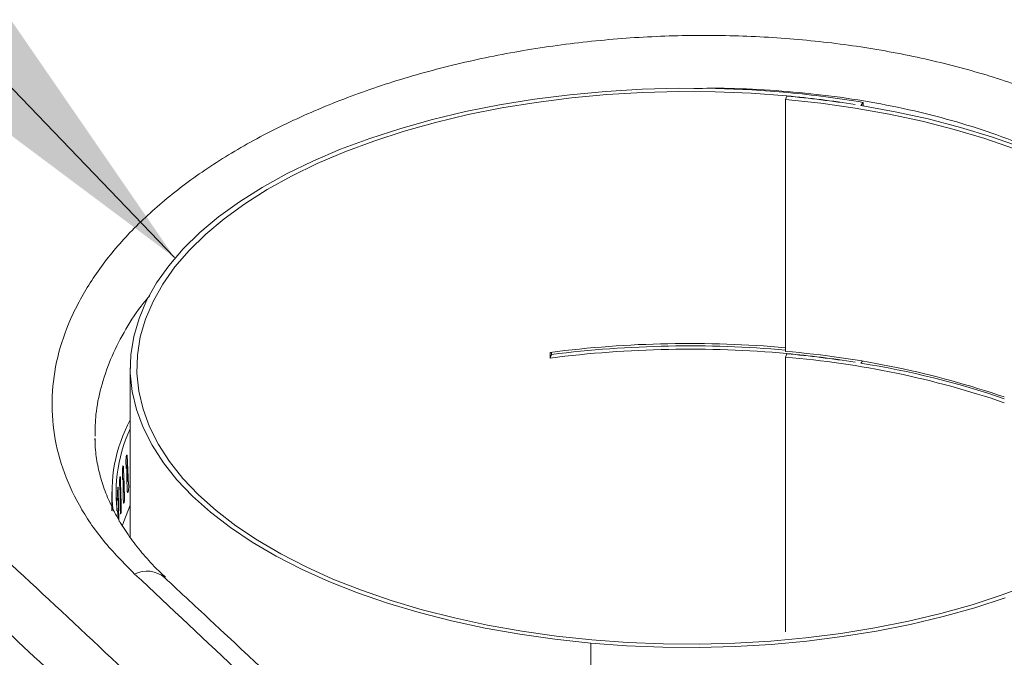
# Model space of a CAD drawing. Extents: x 8.1 to 26, y 22.6 to 35.5.
# Drawn here: x 11.3 to 11.8, y 29.9 to 30.2 of the extents above; entities that cross this region are included whole.
import ezdxf

# ---------------------------------------------------------------- set-up
doc = ezdxf.new("R2010")
doc.units = 0
doc.header["$LTSCALE"] = 0.2
doc.header["$MEASUREMENT"] = 0
doc.layers.add('AMR', color=7, linetype='Continuous')
doc.dimstyles.get("Standard").update_dxf_attribs({"dimtxt": 0.18, "dimasz": 0.18, "dimexe": 0.18, "dimexo": 0.0625, "dimgap": 0.09, "dimtad": 0, "dimtih": 1, "dimtoh": 1, "dimdec": 4, "dimzin": 0, "dimdsep": 46, "dimtxsty": 'Standard', "dimcen": 0.09, "dimadec": 0, "dimazin": 0, "dimtfac": 1, "dimtdec": 4, "dimtofl": 0, "dimtmove": 0, "dimatfit": 3, "dimfxl": 1, "dimtolj": 1, "dimtzin": 0, "dimarcsym": 0})

msp = doc.modelspace()

# ---------------------------------------------------------------- linework, layer by layer
at = {"layer": 'AMR', "color": 7, "linetype": 'Continuous', "lineweight": 15}
for p, q in [((11.65988752893266, 30.20148305744649), (11.66046652472171, 30.20309773034626)), ((11.65988752893266, 30.07646626687393), (11.65988752893266, 30.20148305744649)), ((11.66052442430062, 30.20309253669363), (11.66052442430062, 30.20325919763624)), ((11.69834513861588, 30.19998964694008), (11.69728454096367, 30.19846942781709)), ((11.69834513861588, 30.19829531672652), (11.69834513861588, 30.19998964694008)), ((11.54305018818535, 30.07313161249917), (11.54305018818535, 30.075972903194)), ((11.54368697337201, 30.07490744542112), (11.54305018818535, 30.07313161249917)), ((11.54368697337201, 30.07605537189276), (11.54368697337201, 30.07490744542112)), ((11.66046652472171, 30.07523964907887), (11.65988752893266, 30.0736249761791)), ((11.65988752893266, 29.93724302282723), (11.65988752893266, 30.0736249761791)), ((11.66052442430062, 30.07523445542625), (11.66052442430062, 30.07540111636884)), ((11.66110342008967, 30.07534884584816), (11.66110342008967, 30.07518216810793)), ((11.33461921875325, 30.06829676330917), (11.33461921875325, 29.98418297166267)), ((11.69728454096367, 30.0706113465497), (11.69798155450157, 30.07161041844759)), ((11.31709013753667, 30.03324545969381), (11.31705468563817, 30.03245335061112)), ((11.33276747636575, 30.02458829968921), (11.33280627418936, 30.02383906140661)), ((11.33264777877302, 30.01836515328218), (11.33248661661933, 30.02209115701255)), ((11.33084028683934, 30.0130969384657), (11.33071124039988, 30.01682021270009)), ((11.32943032606699, 30.00779846257349), (11.32933357792325, 30.01151961314435)), ((11.32974525047448, 30.0041639493763), (11.32939702058993, 30.01320907092119)), ((11.3255006969223, 30.00669514125995), (11.3255006969223, 29.99733683169345)), ((11.32841989134044, 30.00247722215973), (11.32835557837662, 30.00619685790417)), ((11.3285868899158, 29.99348545435194), (11.32852490855519, 29.99670433916102))]:
    msp.add_line(p, q, dxfattribs=at)
at = {"layer": 'AMR', "color": 8, "linetype": 'Continuous', "lineweight": 15}
for p, q in [((11.66110342008967, 30.20320692711554), (11.66110342008967, 30.20304024937531)), ((11.56315470245621, 29.93171965608235), (11.56315470245621, 29.86668912156093))]:
    msp.add_line(p, q, dxfattribs=at)
at = {"layer": 'AMR', "color": 7, "linetype": 'Continuous', "lineweight": 15, "flags": 128}
for points in [[(11.56315470245621, 29.93171965608235), (11.54539441993011, 29.9336136163121), (11.52791990538352, 29.93608431045422), (11.51080598737048, 29.9391211586171), (11.49412595031529, 29.94271115655066), (11.47795122069739, 29.94683893133262), (11.46235106119219, 29.95148680719765), (11.44739227407767, 29.95663488122773), (11.43313891517677, 29.96226110857954), (11.41965201956053, 29.96834139688378), (11.40698934018651, 29.97484970941249), (11.3952051005918, 29.98175817657223), (11.38434976269951, 29.98903721524603), (11.37446981073302, 29.99665565547278), (11.36560755216345, 30.00458087392183), (11.35780093654256, 30.01277893359108), (11.35108339299693, 30.02121472913043), (11.34548368707932, 30.02985213716831), (11.34102579759015, 30.03865417099744), (11.3377288138966, 30.04758313895766), (11.335606854189, 30.05660080583738), (11.3346690050246, 30.06566855660258), (11.3349192824175, 30.07474756175239), (11.33635661464148, 30.08379894359292), (11.33897484681929, 30.09278394271754), (11.34276276727879, 30.10166408398059), (11.34770415556303, 30.11040134125388), (11.35377785188878, 30.11895830026041), (11.36095784775591, 30.127298318788), (11.36921339731983, 30.13538568359695), (11.37850914904988, 30.14318576334955), (11.38880529711005, 30.15066515690681), (11.40005775181366, 30.15779183635726), (11.41221832842215, 30.16453528416538), (11.42523495347957, 30.17086662385239), (11.43905188779906, 30.17675874364974), (11.45360996514665, 30.18218641259589), (11.46884684560016, 30.18712638857914), (11.48469728249825, 30.19155751786392), (11.50109340183675, 30.19546082567436), (11.51796499291546, 30.19881959744718), (11.5352398089912, 30.20161945040599), (11.55284387664947, 30.20384839515057), (11.57070181256992, 30.20549688699735), (11.58873714632934, 30.20655786685114), (11.60687264785975, 30.20702679143334), (11.62503065815937, 30.2069016527369), (11.64313342184043, 30.20618298662491), (11.66110342008967, 30.204873870536)], [(11.56373369824526, 29.93333432898212), (11.54618338536539, 29.93520589800504), (11.52891546199391, 29.93764738254567), (11.51200387202973, 29.94064832779239), (11.49552103349739, 29.94419588323694), (11.47953752844197, 29.94827485770227), (11.46412180068596, 29.9528677843935), (11.44933986274227, 29.95795499569343), (11.43525501313854, 29.96351470738227), (11.42192756536312, 29.96952311192103), (11.40941458959345, 29.97595448039903), (11.39776966831281, 29.9827812727091), (11.38704266686187, 29.9899742554785), (11.37727951990769, 29.99750262725071), (11.3685220347444, 30.00533415038205), (11.36080771226793, 30.01343528908813), (11.35416958639146, 30.02177135304932), (11.34863608258909, 30.03030664595995), (11.34423089617362, 30.03900461838541), (11.34097289082958, 30.04782802427246), (11.33887601783603, 30.05673908044247), (11.33794925632505, 30.06569962838489), (11.33819657483171, 30.07467129765777), (11.33961691430018, 30.08361567019594), (11.34220419261883, 30.09249444482302), (11.34594733066466, 30.10126960126296), (11.35083029974593, 30.10990356294869), (11.35683219023937, 30.11835935793078), (11.36392730112846, 30.12660077719695), (11.37208525005912, 30.13459252972466), (11.38127110344159, 30.14230039360267), (11.39144552604146, 30.14969136257451), (11.40256494941914, 30.15673378737637), (11.41458175849665, 30.16339751126408), (11.42744449545265, 30.16965399914892), (11.44109808007279, 30.17547645978924), (11.45548404561158, 30.18083996051471), (11.47054078915602, 30.1857215339918), (11.48620383541869, 30.19010027657345), (11.50240611283085, 30.19395743781168), (11.51907824075322, 30.19727650074991), (11.53614882657448, 30.2000432526511), (11.55354477142541, 30.20224584585883), (11.5711915831995, 30.20387484853086), (11.58901369553953, 30.20492328502763), (11.60693479142437, 30.20538666578312), (11.62487812997013, 30.20526300652979), (11.64276687504647, 30.20455283679555), (11.66052442430062, 30.20325919763624)], [(11.7735286383541, 30.17702439787391), (11.75884396745436, 30.18207813467226), (11.74352967716041, 30.18664083931791), (11.72765134561436, 30.1906929736091), (11.71127696626959, 30.19421718568468), (11.69447665673228, 30.19719838432751), (11.67732235850712, 30.19962380358733), (11.65988752893266, 30.20148305744649)], [(11.77683888462064, 30.17783867854397), (11.76207532052839, 30.18298764320927), (11.74667124756151, 30.18764394832264), (11.73069232615114, 30.19178774621121), (11.71420666704116, 30.19540137378311), (11.69728454096367, 30.19846942781709)], [(11.33461921875325, 30.00015145294531), (11.3314549198321, 29.9920879542931), (11.33068961031494, 29.98965777064162)], [(11.56373369824526, 29.93333432898212), (11.58137440055212, 29.93204920213407), (11.59914543539585, 29.93134370540759), (11.616970704477, 29.93122085984798), (11.63477387725677, 29.93168119149878), (11.65247871781614, 29.93272272914919), (11.67000941130972, 29.9343410127751), (11.68729088861662, 29.93652911263757), (11.70424914779791, 29.93927765895706), (11.72081157098429, 29.94257488203628), (11.73690723533698, 29.94640666265979), (11.75246721675016, 29.95075659255471), (11.76742488499461, 29.95560604465342), (11.78171618903856, 29.96093425285751)], [(11.56315470245621, 29.93171965608235), (11.58096671937043, 29.93042136618295), (11.59891020952529, 29.92970698983492), (11.61690868812992, 29.92957957209387), (11.63488543600314, 29.93003965608266), (11.65276382659181, 29.93108528067624), (11.67046765259439, 29.9327119888611), (11.68792145079731, 29.93491284673338), (11.70505082373976, 29.93767847305495), (11.72178275683564, 29.94099707924126), (11.73804592960085, 29.94485451961062), (11.75377101965961, 29.9492343516807), (11.76889099823353, 29.95411790625519)]]:
    msp.add_lwpolyline(points, dxfattribs=at)
at = {"layer": 'AMR', "color": 7, "linetype": 'Continuous', "lineweight": 15}
for centre, radius, start, end in [((11.61456930644317, 29.68905471544078), 0.5160879535687901, 81.10910351090202, 84.89777718888897), ((11.62079701278422, 29.75766195462701), 0.447364694855564, 80.53908726981484, 84.90524082721949), ((11.62103740975832, 29.7549502223802), 0.451704078300942, 80.14549413912759, 84.91119454921954), ((11.61219471002922, 29.53841456028645), 0.5419870265334089, 84.95165747862087, 97.32953937947464), ((11.61219124708216, 29.53044755151122), 0.5487525959783063, 85.01369411829005, 97.17130557296903), ((11.61219412921986, 29.53558758272719), 0.5419727562574429, 84.88386608299362, 97.32967152041034), ((11.62263218778808, 29.6260248260924), 0.451979481854145, 71.18053390860769, 85.27191289551595), ((11.62263218778808, 29.62318353539757), 0.451979481854145, 71.18053390860769, 85.27191289551595), ((11.61456930644314, 29.56119663417329), 0.5160879535688979, 81.1091035108997, 84.89777718888587), ((11.62079701278423, 29.62980387335966), 0.4473646948555262, 80.53908726981469, 84.9052408272199), ((11.62949258921173, 29.64421899216169), 0.4317478298762937, 71.22734463375853, 80.96617833499874), ((11.40209968844826, 30.0064392273774), 0.07652841587101593, 151.8566335183545, 186.9249224101979), ((11.40151792465886, 30.00673489712383), 0.07387632168366967, 154.8974661025515, 191.4250865062801)]:
    msp.add_arc(centre, radius, start, end, dxfattribs=at)
at = {"layer": 'AMR', "color": 8, "linetype": 'Continuous', "lineweight": 15}
msp.add_arc((11.34292208854894, 29.95361241671453), 0.01380626142894191, 50.46285141875919, 116.2772374641731, dxfattribs=at)
at = {"layer": 'AMR', "color": 7, "linetype": 'Continuous', "lineweight": 15}
for points, knots in [([(10.59761134226319, 30.52795560723523), (10.60416704167377, 30.5232344811896), (10.63694611069035, 30.49962843905837), (10.69597990795355, 30.45612469267471), (10.77473040945702, 30.39624898660858), (10.85352791461786, 30.33442383288587), (10.93235465956001, 30.27068031629022), (11.01812695776666, 30.19925202535898), (11.11080742209088, 30.1195420349609), (11.21035548951051, 30.03088598653868), (11.30990334872347, 29.93920621908452), (11.40941573192198, 29.8444485702554), (11.50888167267019, 29.74689500831077), (11.57503526700224, 29.67942289028218), (11.60811082621294, 29.64568809389721)], [0, 0, 0, 0, 0.01945328257117856, 0.09726811009212516, 0.1750901812166809, 0.2529122523423529, 0.3307923465746371, 0.4086724408074646, 0.507092096131215, 0.6055190792382733, 0.7039387345594019, 0.8026233606626058, 0.9013153739093126, 1, 1, 1, 1]), ([(11.5920741436433, 29.62551739692953), (11.56432806362031, 29.6538560800326), (11.50883443688482, 29.71053494425392), (11.42542446564821, 29.79298011383131), (11.34185907257537, 29.87357151564242), (11.25814213280866, 29.95210271940808), (11.17429490196018, 30.02860297974932), (11.09022536528658, 30.10313633494827), (11.00595120397591, 30.17567593733436), (10.92149037615966, 30.24618817279814), (10.83696811863678, 30.31457742616245), (10.75240419897387, 30.38076795033305), (10.66781084864082, 30.44494616641224), (10.61145871844499, 30.48584436031162), (10.58328341250679, 30.50629290629258)], [0, 0, 0, 0, 0.08293191698680778, 0.1658682178495382, 0.2488001348429876, 0.3318903674660136, 0.414985009114495, 0.4980752417400374, 0.5816468604846402, 0.665222965338733, 0.7487945840816014, 0.8325282186372873, 0.9162663654504083, 1, 1, 1, 1]), ([(11.33680984953883, 29.96599197199441), (11.33141398060457, 29.97143646560689), (11.32060493072883, 29.98234292084559), (11.3088318639102, 30.00003668556074), (11.30046222425537, 30.01842770154312), (11.29604671356046, 30.03741435658787), (11.29541542209189, 30.05670047202809), (11.2985969037528, 30.07607859467332), (11.30569024499918, 30.0952913059768), (11.31648118160072, 30.11409676115187), (11.33084440114655, 30.13226344416539), (11.34873184679102, 30.14952271144703), (11.36980572573816, 30.1656807738545), (11.39379830246521, 30.18052448539734), (11.42050279923647, 30.19380593398244), (11.44948740694567, 30.20540847077207), (11.48037753506924, 30.21518101157473), (11.51283225259412, 30.22293016577517), (11.54637963515154, 30.22863416565286), (11.5805990674729, 30.23222581190279), (11.61506083388167, 30.2335894670917), (11.64931534412387, 30.23279836872334), (11.68295465192891, 30.22986917062666), (11.71551301582665, 30.22477300070639), (11.74661844109537, 30.21766341742587), (11.77590929221574, 30.20862691366514), (11.80295566290411, 30.19772659086365), (11.82742253830381, 30.18514700711009), (11.84886062336324, 30.17142016897873), (11.86047586389217, 30.16133588244969), (11.86609989596034, 30.15645312942509)], [0, 0, 0, 0, 0.03571035056801243, 0.07153527357166765, 0.1072463099803695, 0.1429559960307264, 0.1787793000214241, 0.2144896917819632, 0.2503079943569855, 0.2862400491606945, 0.322058712823735, 0.3579812019290218, 0.3940180440234177, 0.4299403824393205, 0.4658730445139185, 0.501920440568436, 0.5378525578018516, 0.5737021472410948, 0.6096664306698504, 0.6455153840135197, 0.6812389524227551, 0.7170768238436953, 0.7527999529059539, 0.7884180897109534, 0.8241500422408788, 0.8597680758043296, 0.8953426372886054, 0.931030673289467, 0.9666054521923635, 0.9999999999999999, 0.9999999999999999, 0.9999999999999999, 0.9999999999999999]), ([(11.3521095660832, 29.96442672618704), (11.35021927153999, 29.96620960370385), (11.34566273436404, 29.97050721315032), (11.33948459744299, 29.97756014192761), (11.33342701862035, 29.985523606729), (11.32830838107247, 29.99366531407202), (11.32410612088858, 30.00195096867819), (11.32083308431845, 30.01036635634711), (11.31855538719474, 30.01890406044001), (11.31727666031273, 30.02652589092781), (11.3171997647418, 30.03132187764743), (11.31716934060697, 30.0332194348778)], [0, 0, 0, 0, 0.08226674302719175, 0.1983032085093052, 0.3152706772293351, 0.4332790606923667, 0.5524899381527445, 0.6730985342413903, 0.7952691499615983, 0.9189971683657874, 1, 1, 1, 1]), ([(11.33248661661933, 30.02209115701255), (11.33248367089798, 30.02225414961794), (11.33247777945715, 30.02258013472449), (11.33251541630671, 30.02317362263116), (11.33258347116629, 30.02376191522896), (11.33267813692842, 30.0242901017867), (11.33278843609603, 30.02469551814124), (11.33290240608671, 30.02493315417775), (11.33300712778122, 30.02497628713218), (11.33308986644731, 30.02481912536129), (11.33313039860037, 30.02456017311022), (11.33314101256907, 30.02436849690716), (11.33314354613394, 30.02432274360703)], [0, 0, 0, 0, 0.107364012099932, 0.2147279555340343, 0.3220945047739665, 0.4294681958422825, 0.5368459650364559, 0.6442220914228568, 0.7515942568599372, 0.8589643277215778, 0.9663346448835495, 1, 1, 1, 1]), ([(11.33314354613394, 30.02432274360705), (11.33314537397815, 30.02428271648337), (11.3333748681265, 30.01925712918433), (11.33361494787414, 30.01423048507445), (11.3338531154668, 30.00924387650539)], [0, 0, 0, 0, 0.007964665878554066, 1, 1, 1, 1]), ([(11.33071124039988, 30.01682021270009), (11.33070888666903, 30.0169831554626), (11.33070417920883, 30.01730904088341), (11.33073425225205, 30.01790316562126), (11.33078870742197, 30.01849261046141), (11.33086461831679, 30.01902240134208), (11.33095329925754, 30.01942968916223), (11.3310451866224, 30.01966926134687), (11.33112983956893, 30.01971417542472), (11.33119686774889, 30.01955842225444), (11.33122975364588, 30.01930016052142), (11.33123836793953, 30.01910866516575), (11.33124042417998, 30.01906295503407)], [0, 0, 0, 0, 0.1073640120999364, 0.2147279555340498, 0.3220945047739788, 0.429468195842248, 0.5368459650365167, 0.6442220914228588, 0.7515942568599114, 0.8589643277215967, 0.9663346448835559, 1, 1, 1, 1]), ([(11.33280627418936, 30.02383906140661), (11.33283542456043, 30.02388867453659), (11.33288745366983, 30.02397722665008), (11.33293984457481, 30.02406416535635), (11.33296288240536, 30.02410239487699)], [0, 0, 0, 0, 0.5602704217125569, 1, 1, 1, 1]), ([(11.33296288240536, 30.02410239487699), (11.33296967245806, 30.02411030424706), (11.33298570071445, 30.02412897470766), (11.33301254537172, 30.02409999574746), (11.33305826398677, 30.02392673762892), (11.33313884615027, 30.02284287187502), (11.3331351171701, 30.02078754963491), (11.33311759031956, 30.01892938721491), (11.33310956219596, 30.01807826124961)], [0, 0, 0, 0, 0.01221669530484217, 0.02883811558696036, 0.05996366340355726, 0.1594147228992347, 0.6149723255153197, 1, 1, 1, 1]), ([(11.33082461538565, 30.01804102899305), (11.33084058560345, 30.01716478392769), (11.33087114483828, 30.01548807675585), (11.33085065348662, 30.01367835740866), (11.33084087088964, 30.01281439512287)], [0, 0, 0, 0, 0.5225987459684127, 1, 1, 1, 1]), ([(11.33124042417998, 30.01906295503409), (11.33124190776289, 30.01902295905534), (11.33142817834, 30.01400128214408), (11.33162510688977, 30.00897874822397), (11.33182046696944, 30.00399621710842)], [0, 0, 0, 0, 0.007964665878591695, 0.9999999999999999, 0.9999999999999999, 0.9999999999999999, 0.9999999999999999]), ([(11.33278155845951, 30.01863626870584), (11.33275648057981, 30.01858611572962), (11.33271169936716, 30.01849655827415), (11.3326673097899, 30.01840530424059), (11.33264777877302, 30.01836515328217)], [0, 0, 0, 0, 0.5600089458524616, 1, 1, 1, 1]), ([(11.33290301737878, 30.01258209606613), (11.3329103555871, 30.0132186711385), (11.33292501941543, 30.01449072927116), (11.3329214493687, 30.01601705324932), (11.33291253874076, 30.01711305010808), (11.33289900892245, 30.01771720715952), (11.33288249298528, 30.01810954321636), (11.33286271628264, 30.01838707270585), (11.33284173714873, 30.01855902959839), (11.33281712737375, 30.01864385225547), (11.33279889864458, 30.01866290122447), (11.33278578141188, 30.01864275467224), (11.33278155845951, 30.01863626870584)], [0, 0, 0, 0, 0.2837767924735925, 0.5670667803132965, 0.7040678125702777, 0.797168109034111, 0.8612398481411406, 0.9059210916946734, 0.9533011709175196, 0.9720442179422488, 0.9909999358346642, 1, 1, 1, 1]), ([(11.33310956174225, 30.01807826022336), (11.33320707347755, 30.01625287730034), (11.33330672527632, 30.014387433196), (11.33340781047951, 30.01252181690084), (11.33340998132593, 30.01248175202166)], [0, 0, 0, 0, 0.9785245876697375, 1, 1, 1, 1]), ([(11.32933357792325, 30.01151961314435), (11.32933181951307, 30.01168251723099), (11.32932830269385, 30.01200832530007), (11.32935076938185, 30.01260294418931), (11.32939154781616, 30.01319328472913), (11.32944859644106, 30.01372432613264), (11.32951553368464, 30.01413307758694), (11.32958520841673, 30.01437416930995), (11.32964967284398, 30.01442048587995), (11.32970089570291, 30.01426584489498), (11.32972608881519, 30.01400812941188), (11.32973269124585, 30.01381677717392), (11.32973426725261, 30.01377110120458)], [0, 0, 0, 0, 0.1073640120999347, 0.2147279555340382, 0.3220945047739741, 0.4294681958422512, 0.5368459650364985, 0.6442220914228592, 0.7515942568599048, 0.8589643277216006, 0.9663346448835505, 1, 1, 1, 1]), ([(11.3297342672526, 30.0137711012046), (11.32973540447516, 30.01373112987529), (11.32987818793589, 30.00871254781275), (11.33003168666324, 30.00369330976277), (11.3301839628245, 29.99871404826682)], [0, 0, 0, 0, 0.007964665878629519, 1, 1, 1, 1]), ([(11.33094780415246, 30.01337032335761), (11.3309276256811, 30.01331974473228), (11.33089159327215, 30.01322942720127), (11.33085596358358, 30.01313742056331), (11.33084028683934, 30.01309693846568)], [0, 0, 0, 0, 0.5600089458546035, 1, 1, 1, 1]), ([(11.33104571869556, 30.00731821399614), (11.33105164601766, 30.00795491944044), (11.33106349050153, 30.00922723892026), (11.3310606058822, 30.01075349153853), (11.33105340878886, 30.01184933877577), (11.33104248409795, 30.01245325436404), (11.33102915417259, 30.01284533170957), (11.33101317242388, 30.01312276438594), (11.33099624961831, 30.01329479131432), (11.33097631389863, 30.01337871386983), (11.33096167341266, 30.01339728756298), (11.33095116208777, 30.0133768517561), (11.33094780415246, 30.01337032335761)], [0, 0, 0, 0, 0.2837759990946379, 0.5670655634878297, 0.7040655499871111, 0.7971664480757804, 0.8612384151802249, 0.9059205625554302, 0.9534792566940009, 0.9721906558181316, 0.9911160600783816, 1, 1, 1, 1]), ([(11.33315451722821, 30.00701646734828), (11.333152688041, 30.00705649460654), (11.33306790331294, 30.00891179962223), (11.3329845612559, 30.01076695978813), (11.33290301726118, 30.01258209582084)], [0, 0, 0, 0, 0.02157448932804903, 1, 1, 1, 1]), ([(11.33340998132593, 30.01248175202166), (11.33342257102633, 30.01234261238218), (11.33344775042858, 30.01206433308745), (11.33353976902189, 30.01186194922317), (11.33363672100676, 30.01181650029369), (11.33370454813423, 30.01191367927387), (11.3337260052921, 30.01194442191029)], [0, 0, 0, 0, 0.2887892285636723, 0.577578489853488, 0.8663666681997269, 0.9999999999999999, 0.9999999999999999, 0.9999999999999999, 0.9999999999999999]), ([(11.32835557837662, 30.00619685790417), (11.32835441777502, 30.00635973453665), (11.32835209657255, 30.00668548769745), (11.32836692511832, 30.00728045735918), (11.3283939691216, 30.00787143578869), (11.32843207476126, 30.00840337214565), (11.32847717360144, 30.00881317733181), (11.32852453712141, 30.00905536983353), (11.32856872182182, 30.00910270828007), (11.328604066887, 30.00894888149153), (11.32862153157006, 30.00869156721737), (11.32862611279628, 30.00850032016494), (11.32862720633952, 30.00845466930349)], [0, 0, 0, 0, 0.1073640121000665, 0.2147279555340564, 0.3220945047739848, 0.429468195842262, 0.5368459650365178, 0.6442220914228632, 0.7515942568599135, 0.8589643277216097, 0.9663346448835548, 1, 1, 1, 1]), ([(11.32862720633952, 30.0084546693035), (11.32862799559273, 30.00841471609326), (11.32872708991978, 30.00339840896143), (11.32883694164684, 29.99838164779886), (11.3289459184416, 29.99340484346274)], [0, 0, 0, 0, 0.007964665878107931, 1, 1, 1, 1]), ([(11.32951142888575, 30.00807362149245), (11.32949617837226, 30.00802270964724), (11.32946894574749, 30.00793179709024), (11.32944212635831, 30.00783920310059), (11.32943032606699, 30.00779846257348)], [0, 0, 0, 0, 0.5600089458596564, 0.9999999999999999, 0.9999999999999999, 0.9999999999999999, 0.9999999999999999]), ([(11.32958566044161, 30.00202313096333), (11.32959016541934, 30.00265993091779), (11.32959916765848, 30.00393244008524), (11.32959697864097, 30.00545866411266), (11.32959150562555, 30.00655438420015), (11.32958320756177, 30.0071581559676), (11.32957307612619, 30.00754996183348), (11.32956096590469, 30.00782689236842), (11.3295481327268, 30.00799820460097), (11.32953310677846, 30.00808227898098), (11.32952198884842, 30.00810077639638), (11.32951400054326, 30.00808023449997), (11.32951142888575, 30.00807362149245)], [0, 0, 0, 0, 0.2837758556712464, 0.5670656464533594, 0.7040669183579481, 0.7971674748671851, 0.8612406404306922, 0.905923313440027, 0.9533018219336326, 0.9720448249242426, 0.9910004519790044, 1, 1, 1, 1]), ([(11.33124932973397, 30.00175686572096), (11.33124784479889, 30.00179686180894), (11.33117901651542, 30.00365072202722), (11.33111164075907, 30.00550446462596), (11.33104571860028, 30.0073182136743)], [0, 0, 0, 0, 0.02157448958922148, 1, 1, 1, 1]), ([(11.33105190209244, 30.00814330845539), (11.33106389177584, 30.00787660150485), (11.33107768073045, 30.00756987029974), (11.33109170755597, 30.00726311521156), (11.33109353786611, 30.00722308784056)], [0, 0, 0, 0, 0.8695135874133754, 1, 1, 1, 1]), ([(11.33109353786611, 30.00722308784056), (11.3311041727238, 30.007084718317), (11.33112544244038, 30.0068079792542), (11.33120265158843, 30.0065989118018), (11.3313038877148, 30.00657705664638), (11.33142245226054, 30.00675489439493), (11.33154171157842, 30.00711438466687), (11.33163076261022, 30.00748390322267), (11.33166627047789, 30.00773177322121), (11.33167442150969, 30.00778867318087)], [0, 0, 0, 0, 0.1587809783472592, 0.3175619746880178, 0.4763423756088241, 0.6351218521695602, 0.7939029130068508, 0.952689248377473, 1, 1, 1, 1]), ([(11.3338531154668, 30.00924387650539), (11.33385644453403, 30.00908084546821), (11.33386310266634, 30.00875478349812), (11.33382056716355, 30.00816178669882), (11.3337444455993, 30.00757430281678), (11.33364022558959, 30.00704707410625), (11.33352119183146, 30.0066425334254), (11.33340081124797, 30.00640554007356), (11.33329247429275, 30.00636276956183), (11.33320837036501, 30.00652006820505), (11.33316768217306, 30.00677903609958), (11.33315705414828, 30.0069707137118), (11.33315451722821, 30.00701646734831)], [0, 0, 0, 0, 0.1073640120999347, 0.2147279555340625, 0.3220945047739555, 0.4294681958422655, 0.5368459650365187, 0.6442220914228469, 0.7515942568598896, 0.8589643277216091, 0.966334644883561, 1, 1, 1, 1]), ([(11.32777862548369, 30.00085947788538), (11.32777806433273, 30.00102233832428), (11.32777694203117, 30.00134805909791), (11.32778411145452, 30.00194323565693), (11.32779738276354, 30.00253459326364), (11.32781649150417, 30.00306706773845), (11.3278396881328, 30.0034775152633), (11.32786467342832, 30.00372038822659), (11.32788851588712, 30.0037683664883), (11.32790793315054, 30.00361505475535), (11.32791764469448, 30.00335799608148), (11.32792019823449, 30.00316681613359), (11.32792080776703, 30.00312118129006)], [0, 0, 0, 0, 0.1073640121000679, 0.2147279555340548, 0.322094504773991, 0.4294681958422527, 0.5368459650365089, 0.6442220914228456, 0.7515942568599158, 0.8589643277215918, 0.9663346448835557, 1, 1, 1, 1]), ([(11.32792080776703, 30.00312118129009), (11.32792124756096, 30.0030812396516), (11.32794218938391, 30.00117932457982), (11.32796722122564, 29.99927731415366), (11.32799172737998, 29.99741524736849)], [0, 0, 0, 0, 0.02100074765965657, 1, 1, 1, 1]), ([(11.32847446491643, 30.00275365715452), (11.32846416393801, 30.00270250499013), (11.32844576962754, 30.00261116329857), (11.32842779848319, 30.00251814804096), (11.32841989134044, 30.00247722215972)], [0, 0, 0, 0, 0.5600089458628013, 1, 1, 1, 1]), ([(11.32974109466628, 29.9964651598646), (11.32973995608429, 29.99650513127764), (11.32968718162551, 29.99835784780931), (11.32963586749492, 30.00021047411767), (11.3295856604405, 30.0020231309595)], [0, 0, 0, 0, 0.02157448932786087, 1, 1, 1, 1]), ([(11.32958610465962, 30.00210112537624), (11.32960040846133, 30.00217569962721), (11.32964501402821, 30.00240825505593), (11.3297016836368, 30.00289969050248), (11.32974512429232, 30.00348877868855), (11.32975321977528, 30.00391353759571), (11.32974678572597, 30.00411570862487), (11.32974525047447, 30.00416394937631)], [0, 0, 0, 0, 0.1247042754231936, 0.3888829703768857, 0.6530570127714905, 0.9172146945075125, 1, 1, 1, 1]), ([(11.33182046696944, 30.00399621710841), (11.33182320666564, 30.00383324314971), (11.3318286860563, 30.00350729533654), (11.33179368088629, 30.00291356924473), (11.33173110389017, 30.00232478086251), (11.33164557346154, 30.00179576749407), (11.33154809824492, 30.00138919048354), (11.3314497564823, 30.0011501399846), (11.33136146357118, 30.00110552011197), (11.33129306080046, 30.00126138438546), (11.33126001779832, 30.00151965881673), (11.33125138935255, 30.00171115531626), (11.33124932973397, 30.00175686572098)], [0, 0, 0, 0, 0.1073640120999368, 0.2147279555340537, 0.3220945047739688, 0.4294681958422548, 0.5368459650365328, 0.6442220914228208, 0.7515942568598972, 0.8589643277215759, 0.9663346448835484, 1, 1, 1, 1]), ([(11.3301839628245, 29.99871404826682), (11.33018610927343, 29.99855112026373), (11.33019040216992, 29.99822526436176), (11.33016297685979, 29.99763095109317), (11.33011403296893, 29.99704111382467), (11.33004731313418, 29.99651066849836), (11.32997153437199, 29.99610246198391), (11.32989537056917, 29.99586177020953), (11.32982724662349, 29.99581567919099), (11.32977464178951, 29.99597040535288), (11.32974929072812, 29.99622813057104), (11.32974267406931, 29.99641948368595), (11.32974109466628, 29.99646515986462)], [0, 0, 0, 0, 0.1073640121000747, 0.2147279555340677, 0.3220945047740029, 0.4294681958423062, 0.5368459650365358, 0.6442220914228269, 0.7515942568598799, 0.8589643277215913, 0.9663346448835566, 1, 1, 1, 1]), ([(11.64863522817218, 29.6619066677213), (11.64208233381253, 29.66858478195913), (11.60931729513764, 29.70197593085744), (11.54098925746606, 29.7704809397419), (11.44359510987159, 29.86577316931814), (11.37240895963871, 29.93258192851619), (11.33680984953883, 29.96599197199441)], [0, 0, 0, 0, 0.06311371535234862, 0.3155740365920019, 0.6577289943779278, 0.9999999999999999, 0.9999999999999999, 0.9999999999999999, 0.9999999999999999]), ([(11.66361106408369, 29.66001528905366), (11.65918327496532, 29.66456026616505), (11.63648293288449, 29.68786140640006), (11.59548226824138, 29.7290723820355), (11.54062175914046, 29.78359583623472), (11.48576002407148, 29.83717942270124), (11.43089650989135, 29.88985091099191), (11.38619648102192, 29.93219820956017), (11.35977903228035, 29.95667338738826), (11.35165501840465, 29.96420010528713)], [0, 0, 0, 0, 0.04264420894385128, 0.2186278761054294, 0.3945580044279088, 0.5704117477748544, 0.7461598549829037, 0.9219379251757825, 1, 1, 1, 1])]:
    msp.add_open_spline(points, degree=3, knots=knots, dxfattribs=at)
at = {"layer": 'AMR', "color": 8, "linetype": 'Continuous', "lineweight": 15}
for points, knots in [([(11.8193788488356, 30.15798274648609), (11.81904581105885, 30.15820829809808), (11.81382327250751, 30.16174529020876), (11.80218028927132, 30.16796054117224), (11.78439232833973, 30.17648694379445), (11.76515287062331, 30.18398474899865), (11.74494162690302, 30.19048732423566), (11.72376927495456, 30.19597420642953), (11.70147808554139, 30.20046106683963), (11.67850181476661, 30.20383923745406), (11.65513112396666, 30.20603655287175), (11.63376888465034, 30.20714437984703), (11.62008659333827, 30.20700446911741), (11.61433227501615, 30.2069456273009)], [0, 0, 0, 0, 0.00688240767498832, 0.1079266134879828, 0.2111658553640131, 0.3151643251786886, 0.4156113821981906, 0.5167579697845879, 0.620111335172662, 0.7242273056203352, 0.8249515308067685, 0.926380414613142, 1, 1, 1, 1]), ([(11.34436477178814, 30.1042375942095), (11.34287042167831, 30.10245235251552), (11.33787812577113, 30.09648825163747), (11.33123675462015, 30.08583906690208), (11.32448241272903, 30.07237446522921), (11.3199285341466, 30.05873615004231), (11.31733871730908, 30.04602458321289), (11.31720227997368, 30.0379782728879), (11.31714147956794, 30.03439260529131)], [0, 0, 0, 0, 0.08115623298000119, 0.2711251714591916, 0.4651968974519723, 0.6606873585268128, 0.8487925155133035, 1, 1, 1, 1])]:
    msp.add_open_spline(points, degree=3, knots=knots, dxfattribs=at)

# ---------------------------------------------------------------- leaders
at = {"lineweight": 18, "annotation_type": 0, "has_hookline": 1, "hookline_direction": 1}
msp.add_leader([(11.35660441452536, 30.12303108994833), (10.24156867118992, 31.28225890236033), (10.01656867118992, 31.28225890236033)], dimstyle='Standard', override={"dimscale": 0.9, "dimtxt": 0.1, "dimasz": 0.25, "dimexe": 0.1}, dxfattribs=at)

doc.saveas('drawing.dxf')
